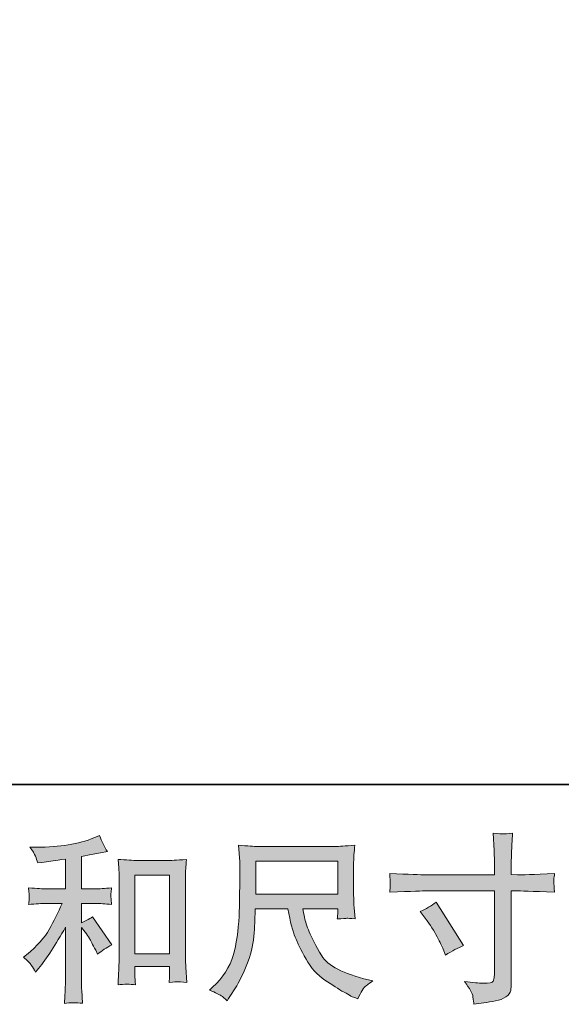
# Model space of a CAD drawing. Units: inches. Extents: x -627 to 790, y -661 to 412.
# Drawn here: x -137 to -35, y -661 to -476 of the extents above; entities that cross this region are included whole.
import ezdxf

# ---------------------------------------------------------------- set-up
doc = ezdxf.new("R2010")
doc.units = ezdxf.units.IN
doc.header["$MEASUREMENT"] = 0
doc.layers.add('图层 1', color=7, linetype='Continuous')

msp = doc.modelspace()

# ---------------------------------------------------------------- hatches: boundary and pattern name
at = {"layer": '图层 1'}
h = msp.add_hatch(color=7, dxfattribs=at)
h.dxf.hatch_style = 2
edge = h.paths.add_edge_path()
edge.add_spline(control_points=[(-61.49, -643.54), (-60.39, -643.03), (-59.39, -642.46), (-58.51, -641.81), (-58.51, -641.81), (-53.35, -649.91), (-53.35, -649.91), (-54.38, -650.31), (-55.5, -650.91), (-56.74, -651.71), (-56.74, -651.71), (-57.17, -650.58), (-57.17, -650.58), (-57.37, -650.09), (-57.75, -649.32), (-58.31, -648.25), (-58.86, -647.2), (-59.6, -646.04), (-60.53, -644.8), (-60.53, -644.8), (-61.49, -643.54), (-61.49, -643.54)], knot_values=[0, 0, 0, 0, 1, 1, 1, 2, 2, 2, 3, 3, 3, 4, 4, 4, 5, 5, 5, 6, 6, 6, 7, 7, 7, 7], degree=3, periodic=0)
edge = h.paths.add_edge_path()
edge.add_spline(control_points=[(-60.35, -636.66), (-60.35, -636.66), (-47.57, -636.66), (-47.57, -636.66), (-47.57, -636.66), (-47.57, -635.23), (-47.57, -635.23), (-47.57, -633.9), (-47.59, -632.85), (-47.64, -632.07), (-47.64, -632.07), (-47.8, -628.85), (-47.8, -628.85), (-46.74, -628.94), (-46.1, -628.99), (-45.9, -629), (-45.7, -629.01), (-45.12, -628.97), (-44.16, -628.85), (-44.25, -630.29), (-44.32, -631.53), (-44.36, -632.57), (-44.4, -633.61), (-44.42, -634.5), (-44.42, -635.23), (-44.42, -635.23), (-44.42, -636.62), (-44.42, -636.62), (-44.42, -636.62), (-43.26, -636.66), (-43.26, -636.66), (-42.6, -636.68), (-40.28, -636.59), (-36.29, -636.39), (-36.36, -636.88), (-36.4, -637.25), (-36.43, -637.53), (-36.45, -637.77), (-36.45, -637.99), (-36.44, -638.14), (-36.43, -638.31), (-36.38, -638.88), (-36.29, -639.9), (-40.57, -639.74), (-42.91, -639.67), (-43.33, -639.67), (-43.33, -639.67), (-44.42, -639.67), (-44.42, -639.67), (-44.42, -639.67), (-44.42, -657.1), (-44.42, -657.1), (-44.42, -657.49), (-44.45, -657.9), (-44.51, -658.34), (-44.57, -658.77), (-44.87, -659.17), (-45.41, -659.53), (-45.96, -659.9), (-46.61, -660.15), (-47.36, -660.28), (-48.13, -660.42), (-48.85, -660.53), (-49.53, -660.63), (-50.21, -660.73), (-50.85, -660.83), (-51.42, -660.91), (-51.45, -660.58), (-51.5, -660.11), (-51.59, -659.5), (-51.68, -658.89), (-52.2, -657.95), (-53.18, -656.66), (-51.63, -656.86), (-50.47, -656.96), (-49.69, -656.96), (-48.52, -656.99), (-47.89, -656.86), (-47.79, -656.6), (-47.68, -656.33), (-47.63, -656.02), (-47.6, -655.68), (-47.58, -655.34), (-47.57, -654.86), (-47.57, -654.24), (-47.57, -654.24), (-47.57, -639.67), (-47.57, -639.67), (-47.57, -639.67), (-60.35, -639.67), (-60.35, -639.67), (-60.79, -639.67), (-63.07, -639.74), (-67.19, -639.9), (-67.15, -639.38), (-67.12, -639.01), (-67.11, -638.8), (-67.09, -638.59), (-67.09, -638.37), (-67.11, -638.16), (-67.12, -637.94), (-67.15, -637.35), (-67.19, -636.39), (-63.65, -636.57), (-61.37, -636.66), (-60.35, -636.66)], knot_values=[0, 0, 0, 0, 0.352778, 0.352778, 0.352778, 0.705556, 0.705556, 0.705556, 1.058333, 1.058333, 1.058333, 1.411111, 1.411111, 1.411111, 1.763889, 1.763889, 1.763889, 2.116667, 2.116667, 2.116667, 2.469444, 2.469444, 2.469444, 2.822222, 2.822222, 2.822222, 3.175, 3.175, 3.175, 3.527778, 3.527778, 3.527778, 3.880556, 3.880556, 3.880556, 4.233333, 4.233333, 4.233333, 4.586111, 4.586111, 4.586111, 4.938889, 4.938889, 4.938889, 5.291667, 5.291667, 5.291667, 5.644444, 5.644444, 5.644444, 5.997222, 5.997222, 5.997222, 6.35, 6.35, 6.35, 6.702778, 6.702778, 6.702778, 7.055556, 7.055556, 7.055556, 7.408333, 7.408333, 7.408333, 7.761111, 7.761111, 7.761111, 8.113889, 8.113889, 8.113889, 8.466667, 8.466667, 8.466667, 8.819444, 8.819444, 8.819444, 9.172222, 9.172222, 9.172222, 9.525, 9.525, 9.525, 9.877778, 9.877778, 9.877778, 10.230556, 10.230556, 10.230556, 10.583333, 10.583333, 10.583333, 10.936111, 10.936111, 10.936111, 11.288889, 11.288889, 11.288889, 11.641667, 11.641667, 11.641667, 11.994444, 11.994444, 11.994444, 12.347222, 12.347222, 12.347222, 12.347222], degree=3, periodic=0)
edge.add_line((-60.35, -636.66), (-60.35, -636.66))
h = msp.add_hatch(color=7, dxfattribs=at)
h.dxf.hatch_style = 2
h.paths.add_polyline_path([(-114.96, -636.72), (-108.46, -636.72), (-108.46, -651.46), (-114.96, -651.46)])
edge = h.paths.add_edge_path()
edge.add_spline(control_points=[(-134.39, -653.59), (-134.12, -653.99), (-133.86, -654.42), (-133.59, -654.88), (-133.59, -654.88), (-133.03, -654.19), (-133.03, -654.19), (-131.5, -652.3), (-129.82, -649.74), (-127.98, -646.48), (-127.98, -646.48), (-127.98, -655.02), (-127.98, -655.02), (-127.98, -656.25), (-128, -657.2), (-128.03, -657.85), (-128.06, -658.5), (-128.11, -659.48), (-128.18, -660.76), (-127.12, -660.6), (-125.98, -660.59), (-124.78, -660.73), (-124.78, -660.73), (-124.95, -658.24), (-124.95, -658.24), (-124.99, -657.75), (-125.01, -656.71), (-125.01, -655.12), (-125.01, -655.12), (-125.01, -646.52), (-125.01, -646.52), (-125.01, -646.52), (-124.29, -647.41), (-124.29, -647.41), (-123.95, -647.83), (-123.69, -648.22), (-123.49, -648.58), (-123.29, -648.93), (-122.9, -649.67), (-122.32, -650.8), (-122.32, -650.8), (-121.96, -651.53), (-121.96, -651.53), (-121.19, -650.89), (-120.3, -650.3), (-119.31, -649.77), (-119.31, -649.77), (-122.92, -644.52), (-122.92, -644.52), (-123.63, -644.99), (-124.32, -645.37), (-125.01, -645.65), (-125.01, -645.65), (-125.01, -642.03), (-125.01, -642.03), (-125.01, -642.03), (-122.36, -642.03), (-122.36, -642.03), (-121.51, -642.03), (-120.52, -642.1), (-119.37, -642.23), (-119.37, -642.23), (-119.44, -641.22), (-119.44, -641.22), (-119.44, -641.22), (-119.47, -640.71), (-119.47, -640.71), (-119.49, -640.57), (-119.49, -640.39), (-119.47, -640.13), (-119.45, -639.89), (-119.4, -639.53), (-119.34, -639.09), (-120.66, -639.22), (-121.69, -639.29), (-122.39, -639.29), (-122.39, -639.29), (-125.01, -639.29), (-125.01, -639.29), (-125.01, -639.29), (-125.01, -633.21), (-125.01, -633.21), (-125.01, -633.21), (-123.15, -632.88), (-123.15, -632.88), (-123.15, -632.88), (-121.39, -632.52), (-121.39, -632.52), (-121.39, -632.52), (-120.13, -632.29), (-120.13, -632.29), (-120.71, -631.38), (-121.2, -630.38), (-121.59, -629.3), (-121.59, -629.3), (-122.65, -629.73), (-122.65, -629.73), (-125.53, -630.9), (-129.09, -631.49), (-133.32, -631.49), (-133.32, -631.49), (-134.68, -631.49), (-134.68, -631.49), (-134.13, -632.2), (-133.78, -632.75), (-133.62, -633.16), (-133.47, -633.57), (-133.31, -634), (-133.16, -634.44), (-133.16, -634.44), (-132.43, -634.34), (-132.43, -634.34), (-132.43, -634.34), (-130.3, -634.01), (-130.3, -634.01), (-129.79, -633.95), (-129.02, -633.85), (-127.98, -633.71), (-127.98, -633.71), (-127.98, -639.29), (-127.98, -639.29), (-127.98, -639.29), (-131.6, -639.29), (-131.6, -639.29), (-132.2, -639.29), (-133.29, -639.22), (-134.89, -639.09), (-134.82, -640.12), (-134.78, -640.71), (-134.77, -640.83), (-134.76, -640.95), (-134.76, -641.13), (-134.79, -641.34), (-134.81, -641.55), (-134.84, -641.85), (-134.89, -642.23), (-133.53, -642.1), (-132.44, -642.03), (-131.6, -642.03), (-131.6, -642.03), (-128.61, -642.03), (-128.61, -642.03), (-129.38, -643.76), (-130.19, -645.38), (-131.02, -646.88), (-131.85, -648.39), (-133.27, -649.97), (-135.28, -651.63), (-135.28, -651.63), (-135.85, -652.09), (-135.85, -652.09), (-135.14, -652.69), (-134.66, -653.18), (-134.39, -653.59)], knot_values=[0, 0, 0, 0, 0.352778, 0.352778, 0.352778, 0.705556, 0.705556, 0.705556, 1.058333, 1.058333, 1.058333, 1.411111, 1.411111, 1.411111, 1.763889, 1.763889, 1.763889, 2.116667, 2.116667, 2.116667, 2.469444, 2.469444, 2.469444, 2.822222, 2.822222, 2.822222, 3.175, 3.175, 3.175, 3.527778, 3.527778, 3.527778, 3.880556, 3.880556, 3.880556, 4.233333, 4.233333, 4.233333, 4.586111, 4.586111, 4.586111, 4.938889, 4.938889, 4.938889, 5.291667, 5.291667, 5.291667, 5.644444, 5.644444, 5.644444, 5.997222, 5.997222, 5.997222, 6.35, 6.35, 6.35, 6.702778, 6.702778, 6.702778, 7.055556, 7.055556, 7.055556, 7.408333, 7.408333, 7.408333, 7.761111, 7.761111, 7.761111, 8.113889, 8.113889, 8.113889, 8.466667, 8.466667, 8.466667, 8.819444, 8.819444, 8.819444, 9.172222, 9.172222, 9.172222, 9.525, 9.525, 9.525, 9.877778, 9.877778, 9.877778, 10.230556, 10.230556, 10.230556, 10.583333, 10.583333, 10.583333, 10.936111, 10.936111, 10.936111, 11.288889, 11.288889, 11.288889, 11.641667, 11.641667, 11.641667, 11.994444, 11.994444, 11.994444, 12.347222, 12.347222, 12.347222, 12.7, 12.7, 12.7, 13.052778, 13.052778, 13.052778, 13.405556, 13.405556, 13.405556, 13.758333, 13.758333, 13.758333, 14.111111, 14.111111, 14.111111, 14.463889, 14.463889, 14.463889, 14.816667, 14.816667, 14.816667, 15.169444, 15.169444, 15.169444, 15.522222, 15.522222, 15.522222, 15.875, 15.875, 15.875, 16.227778, 16.227778, 16.227778, 16.580556, 16.580556, 16.580556, 16.933333, 16.933333, 16.933333, 17.286111, 17.286111, 17.286111, 17.638889, 17.638889, 17.638889, 17.991667, 17.991667, 17.991667, 17.991667], degree=3, periodic=0)
edge.add_line((-134.39, -653.59), (-134.39, -653.59))
edge = h.paths.add_edge_path()
edge.add_spline(control_points=[(-118.13, -633.78), (-118.13, -633.78), (-118, -635.37), (-118, -635.37), (-117.95, -635.89), (-117.93, -636.44), (-117.93, -637.01), (-117.93, -637.01), (-117.93, -651.31), (-117.93, -651.31), (-117.93, -652.42), (-117.94, -653.33), (-117.98, -654.05), (-118.01, -654.77), (-118.06, -655.85), (-118.13, -657.26), (-117.02, -657.13), (-115.93, -657.13), (-114.86, -657.26), (-114.93, -656.51), (-114.96, -655.92), (-114.96, -655.5), (-114.96, -655.5), (-114.96, -653.81), (-114.96, -653.81), (-114.96, -653.81), (-108.46, -653.81), (-108.46, -653.81), (-108.46, -653.81), (-108.46, -654.94), (-108.46, -654.94), (-108.46, -655.07), (-108.47, -655.3), (-108.49, -655.64), (-108.51, -655.97), (-108.52, -656.35), (-108.52, -656.8), (-107.65, -656.71), (-107.13, -656.66), (-106.96, -656.68), (-106.79, -656.69), (-106.21, -656.73), (-105.22, -656.8), (-105.22, -656.8), (-105.42, -653.94), (-105.42, -653.94), (-105.47, -653.39), (-105.49, -652.42), (-105.49, -651.03), (-105.49, -651.03), (-105.49, -636.88), (-105.49, -636.88), (-105.49, -636.46), (-105.48, -636), (-105.44, -635.53), (-105.41, -635.05), (-105.36, -634.47), (-105.29, -633.78), (-107.23, -633.91), (-108.4, -633.98), (-108.82, -633.98), (-108.82, -633.98), (-114.6, -633.98), (-114.6, -633.98), (-114.91, -633.98), (-115.39, -633.96), (-116.05, -633.91), (-116.71, -633.87), (-117.4, -633.82), (-118.13, -633.78)], knot_values=[0, 0, 0, 0, 0.352778, 0.352778, 0.352778, 0.705556, 0.705556, 0.705556, 1.058333, 1.058333, 1.058333, 1.411111, 1.411111, 1.411111, 1.763889, 1.763889, 1.763889, 2.116667, 2.116667, 2.116667, 2.469444, 2.469444, 2.469444, 2.822222, 2.822222, 2.822222, 3.175, 3.175, 3.175, 3.527778, 3.527778, 3.527778, 3.880556, 3.880556, 3.880556, 4.233333, 4.233333, 4.233333, 4.586111, 4.586111, 4.586111, 4.938889, 4.938889, 4.938889, 5.291667, 5.291667, 5.291667, 5.644444, 5.644444, 5.644444, 5.997222, 5.997222, 5.997222, 6.35, 6.35, 6.35, 6.702778, 6.702778, 6.702778, 7.055556, 7.055556, 7.055556, 7.408333, 7.408333, 7.408333, 7.761111, 7.761111, 7.761111, 8.113889, 8.113889, 8.113889, 8.113889], degree=3, periodic=0)
edge.add_line((-118.13, -633.78), (-118.13, -633.78))
h = msp.add_hatch(color=7, dxfattribs=at)
h.dxf.hatch_style = 2
h.paths.add_polyline_path([(-92.33, -634.09), (-76.92, -634.09), (-76.92, -640.29), (-92.33, -640.29)])
edge = h.paths.add_edge_path()
edge.add_spline(control_points=[(-98.82, -659.3), (-98.52, -659.5), (-98.14, -659.82), (-97.68, -660.26), (-97.68, -660.26), (-97.41, -659.83), (-97.41, -659.83), (-97.41, -659.83), (-95.88, -657.44), (-95.88, -657.44), (-95.09, -656.11), (-94.37, -654.57), (-93.73, -652.82), (-93.08, -651.08), (-92.72, -649.32), (-92.61, -647.55), (-92.52, -645.78), (-92.44, -644.27), (-92.4, -643.03), (-92.4, -643.03), (-86.32, -643.03), (-86.32, -643.03), (-85.82, -645.53), (-85.35, -647.29), (-84.93, -648.32), (-84.51, -649.35), (-83.83, -650.72), (-82.89, -652.43), (-81.95, -654.13), (-80.78, -655.45), (-79.38, -656.38), (-77.99, -657.31), (-76.78, -658.06), (-75.76, -658.65), (-74.74, -659.23), (-74.03, -659.6), (-73.63, -659.73), (-73.63, -659.73), (-73.2, -659.9), (-73.2, -659.9), (-72.58, -658.61), (-72.06, -657.79), (-71.64, -657.45), (-71.22, -657.11), (-70.8, -656.81), (-70.38, -656.54), (-70.38, -656.54), (-71.17, -656.34), (-71.17, -656.34), (-75.92, -655.19), (-78.85, -653.68), (-79.95, -651.81), (-81.05, -649.94), (-81.84, -648.45), (-82.29, -647.35), (-82.74, -646.24), (-83.04, -645.34), (-83.17, -644.67), (-83.3, -643.99), (-83.4, -643.45), (-83.47, -643.03), (-83.47, -643.03), (-76.93, -643.03), (-76.93, -643.03), (-76.93, -643.03), (-76.93, -643.76), (-76.93, -643.76), (-76.93, -643.87), (-76.95, -644.05), (-76.98, -644.3), (-77.01, -644.56), (-77.03, -644.77), (-77.03, -644.92), (-76.01, -644.86), (-75.41, -644.81), (-75.25, -644.8), (-75.09, -644.79), (-74.57, -644.83), (-73.7, -644.92), (-73.7, -644.92), (-73.87, -642.83), (-73.87, -642.83), (-73.93, -642.06), (-73.96, -641.26), (-73.96, -640.46), (-73.96, -640.46), (-73.96, -634.24), (-73.96, -634.24), (-73.96, -633.88), (-73.94, -633.44), (-73.9, -632.9), (-73.85, -632.37), (-73.8, -631.78), (-73.73, -631.11), (-75.56, -631.27), (-76.78, -631.34), (-77.39, -631.34), (-77.39, -631.34), (-92, -631.34), (-92, -631.34), (-92.6, -631.34), (-93.78, -631.27), (-95.55, -631.11), (-95.55, -631.11), (-95.32, -634.24), (-95.32, -634.24), (-95.3, -634.55), (-95.3, -635.33), (-95.32, -636.6), (-95.32, -636.6), (-95.32, -639.33), (-95.32, -639.33), (-95.34, -639.45), (-95.37, -640.29), (-95.39, -641.86), (-95.39, -641.86), (-95.45, -644.43), (-95.45, -644.43), (-95.57, -647.13), (-95.93, -649.56), (-96.55, -651.74), (-97.17, -653.92), (-98.46, -655.91), (-100.4, -657.7), (-100.4, -657.7), (-100.97, -658.24), (-100.97, -658.24), (-99.84, -658.75), (-99.13, -659.1), (-98.82, -659.3)], knot_values=[0, 0, 0, 0, 0.352778, 0.352778, 0.352778, 0.705556, 0.705556, 0.705556, 1.058333, 1.058333, 1.058333, 1.411111, 1.411111, 1.411111, 1.763889, 1.763889, 1.763889, 2.116667, 2.116667, 2.116667, 2.469444, 2.469444, 2.469444, 2.822222, 2.822222, 2.822222, 3.175, 3.175, 3.175, 3.527778, 3.527778, 3.527778, 3.880556, 3.880556, 3.880556, 4.233333, 4.233333, 4.233333, 4.586111, 4.586111, 4.586111, 4.938889, 4.938889, 4.938889, 5.291667, 5.291667, 5.291667, 5.644444, 5.644444, 5.644444, 5.997222, 5.997222, 5.997222, 6.35, 6.35, 6.35, 6.702778, 6.702778, 6.702778, 7.055556, 7.055556, 7.055556, 7.408333, 7.408333, 7.408333, 7.761111, 7.761111, 7.761111, 8.113889, 8.113889, 8.113889, 8.466667, 8.466667, 8.466667, 8.819444, 8.819444, 8.819444, 9.172222, 9.172222, 9.172222, 9.525, 9.525, 9.525, 9.877778, 9.877778, 9.877778, 10.230556, 10.230556, 10.230556, 10.583333, 10.583333, 10.583333, 10.936111, 10.936111, 10.936111, 11.288889, 11.288889, 11.288889, 11.641667, 11.641667, 11.641667, 11.994444, 11.994444, 11.994444, 12.347222, 12.347222, 12.347222, 12.7, 12.7, 12.7, 13.052778, 13.052778, 13.052778, 13.405556, 13.405556, 13.405556, 13.758333, 13.758333, 13.758333, 14.111111, 14.111111, 14.111111, 14.463889, 14.463889, 14.463889, 14.816667, 14.816667, 14.816667, 15.169444, 15.169444, 15.169444, 15.169444], degree=3, periodic=0)
edge.add_line((-98.82, -659.3), (-98.82, -659.3))

# ---------------------------------------------------------------- linework, layer by layer
at = {"layer": '图层 1', "color": 7, "lineweight": 35}
msp.add_lwpolyline([(790.42, -619.73), (-622.97, -619.73), (-622.97, 295.77), (790.42, 295.77), (790.42, -619.73)], dxfattribs=at)
at = {"layer": '图层 1', "color": 7, "lineweight": 0}
for points in [[(-92.33, -634.09), (-76.92, -634.09), (-76.92, -640.29), (-92.33, -640.29), (-92.33, -634.09)], [(-114.96, -636.72), (-108.46, -636.72), (-108.46, -651.46), (-114.96, -651.46), (-114.96, -636.72)]]:
    msp.add_lwpolyline(points, dxfattribs=at)
for points, knots in [([(-60.35, -636.66), (-60.35, -636.66), (-47.57, -636.66), (-47.57, -636.66), (-47.57, -636.66), (-47.57, -635.23), (-47.57, -635.23), (-47.57, -633.9), (-47.59, -632.85), (-47.64, -632.07), (-47.64, -632.07), (-47.8, -628.85), (-47.8, -628.85), (-46.74, -628.94), (-46.1, -628.99), (-45.9, -629), (-45.7, -629.01), (-45.12, -628.97), (-44.16, -628.85), (-44.25, -630.29), (-44.32, -631.53), (-44.36, -632.57), (-44.4, -633.61), (-44.42, -634.5), (-44.42, -635.23), (-44.42, -635.23), (-44.42, -636.62), (-44.42, -636.62), (-44.42, -636.62), (-43.26, -636.66), (-43.26, -636.66), (-42.6, -636.68), (-40.28, -636.59), (-36.29, -636.39), (-36.36, -636.88), (-36.4, -637.25), (-36.43, -637.53), (-36.45, -637.77), (-36.45, -637.99), (-36.44, -638.14), (-36.43, -638.31), (-36.38, -638.88), (-36.29, -639.9), (-40.57, -639.74), (-42.91, -639.67), (-43.33, -639.67), (-43.33, -639.67), (-44.42, -639.67), (-44.42, -639.67), (-44.42, -639.67), (-44.42, -657.1), (-44.42, -657.1), (-44.42, -657.49), (-44.45, -657.9), (-44.51, -658.34), (-44.57, -658.77), (-44.87, -659.17), (-45.41, -659.53), (-45.96, -659.9), (-46.61, -660.15), (-47.36, -660.28), (-48.13, -660.42), (-48.85, -660.53), (-49.53, -660.63), (-50.21, -660.73), (-50.85, -660.83), (-51.42, -660.91), (-51.45, -660.58), (-51.5, -660.11), (-51.59, -659.5), (-51.68, -658.89), (-52.2, -657.95), (-53.18, -656.66), (-51.63, -656.86), (-50.47, -656.96), (-49.69, -656.96), (-48.52, -656.99), (-47.89, -656.86), (-47.79, -656.6), (-47.68, -656.33), (-47.63, -656.02), (-47.6, -655.68), (-47.58, -655.34), (-47.57, -654.86), (-47.57, -654.24), (-47.57, -654.24), (-47.57, -639.67), (-47.57, -639.67), (-47.57, -639.67), (-60.35, -639.67), (-60.35, -639.67), (-60.79, -639.67), (-63.07, -639.74), (-67.19, -639.9), (-67.15, -639.38), (-67.12, -639.01), (-67.11, -638.8), (-67.09, -638.59), (-67.09, -638.37), (-67.11, -638.16), (-67.12, -637.94), (-67.15, -637.35), (-67.19, -636.39), (-63.65, -636.57), (-61.37, -636.66), (-60.35, -636.66)], [0, 0, 0, 0, 1, 1, 1, 2, 2, 2, 3, 3, 3, 4, 4, 4, 5, 5, 5, 6, 6, 6, 7, 7, 7, 8, 8, 8, 9, 9, 9, 10, 10, 10, 11, 11, 11, 12, 12, 12, 13, 13, 13, 14, 14, 14, 15, 15, 15, 16, 16, 16, 17, 17, 17, 18, 18, 18, 19, 19, 19, 20, 20, 20, 21, 21, 21, 22, 22, 22, 23, 23, 23, 24, 24, 24, 25, 25, 25, 26, 26, 26, 27, 27, 27, 28, 28, 28, 29, 29, 29, 30, 30, 30, 31, 31, 31, 32, 32, 32, 33, 33, 33, 34, 34, 34, 35, 35, 35, 35]), ([(-134.39, -653.59), (-134.12, -653.99), (-133.86, -654.42), (-133.59, -654.88), (-133.59, -654.88), (-133.03, -654.19), (-133.03, -654.19), (-131.5, -652.3), (-129.82, -649.74), (-127.98, -646.48), (-127.98, -646.48), (-127.98, -655.02), (-127.98, -655.02), (-127.98, -656.25), (-128, -657.2), (-128.03, -657.85), (-128.06, -658.5), (-128.11, -659.48), (-128.18, -660.76), (-127.12, -660.6), (-125.98, -660.59), (-124.78, -660.73), (-124.78, -660.73), (-124.95, -658.24), (-124.95, -658.24), (-124.99, -657.75), (-125.01, -656.71), (-125.01, -655.12), (-125.01, -655.12), (-125.01, -646.52), (-125.01, -646.52), (-125.01, -646.52), (-124.29, -647.41), (-124.29, -647.41), (-123.95, -647.83), (-123.69, -648.22), (-123.49, -648.58), (-123.29, -648.93), (-122.9, -649.67), (-122.32, -650.8), (-122.32, -650.8), (-121.96, -651.53), (-121.96, -651.53), (-121.19, -650.89), (-120.3, -650.3), (-119.31, -649.77), (-119.31, -649.77), (-122.92, -644.52), (-122.92, -644.52), (-123.63, -644.99), (-124.32, -645.37), (-125.01, -645.65), (-125.01, -645.65), (-125.01, -642.03), (-125.01, -642.03), (-125.01, -642.03), (-122.36, -642.03), (-122.36, -642.03), (-121.51, -642.03), (-120.52, -642.1), (-119.37, -642.23), (-119.37, -642.23), (-119.44, -641.22), (-119.44, -641.22), (-119.44, -641.22), (-119.47, -640.71), (-119.47, -640.71), (-119.49, -640.57), (-119.49, -640.39), (-119.47, -640.13), (-119.45, -639.89), (-119.4, -639.53), (-119.34, -639.09), (-120.66, -639.22), (-121.69, -639.29), (-122.39, -639.29), (-122.39, -639.29), (-125.01, -639.29), (-125.01, -639.29), (-125.01, -639.29), (-125.01, -633.21), (-125.01, -633.21), (-125.01, -633.21), (-123.15, -632.88), (-123.15, -632.88), (-123.15, -632.88), (-121.39, -632.52), (-121.39, -632.52), (-121.39, -632.52), (-120.13, -632.29), (-120.13, -632.29), (-120.71, -631.38), (-121.2, -630.38), (-121.59, -629.3), (-121.59, -629.3), (-122.65, -629.73), (-122.65, -629.73), (-125.53, -630.9), (-129.09, -631.49), (-133.32, -631.49), (-133.32, -631.49), (-134.68, -631.49), (-134.68, -631.49), (-134.13, -632.2), (-133.78, -632.75), (-133.62, -633.16), (-133.47, -633.57), (-133.31, -634), (-133.16, -634.44), (-133.16, -634.44), (-132.43, -634.34), (-132.43, -634.34), (-132.43, -634.34), (-130.3, -634.01), (-130.3, -634.01), (-129.79, -633.95), (-129.02, -633.85), (-127.98, -633.71), (-127.98, -633.71), (-127.98, -639.29), (-127.98, -639.29), (-127.98, -639.29), (-131.6, -639.29), (-131.6, -639.29), (-132.2, -639.29), (-133.29, -639.22), (-134.89, -639.09), (-134.82, -640.12), (-134.78, -640.71), (-134.77, -640.83), (-134.76, -640.95), (-134.76, -641.13), (-134.79, -641.34), (-134.81, -641.55), (-134.84, -641.85), (-134.89, -642.23), (-133.53, -642.1), (-132.44, -642.03), (-131.6, -642.03), (-131.6, -642.03), (-128.61, -642.03), (-128.61, -642.03), (-129.38, -643.76), (-130.19, -645.38), (-131.02, -646.88), (-131.85, -648.39), (-133.27, -649.97), (-135.28, -651.63), (-135.28, -651.63), (-135.85, -652.09), (-135.85, -652.09), (-135.14, -652.69), (-134.66, -653.18), (-134.39, -653.59)], [0, 0, 0, 0, 1, 1, 1, 2, 2, 2, 3, 3, 3, 4, 4, 4, 5, 5, 5, 6, 6, 6, 7, 7, 7, 8, 8, 8, 9, 9, 9, 10, 10, 10, 11, 11, 11, 12, 12, 12, 13, 13, 13, 14, 14, 14, 15, 15, 15, 16, 16, 16, 17, 17, 17, 18, 18, 18, 19, 19, 19, 20, 20, 20, 21, 21, 21, 22, 22, 22, 23, 23, 23, 24, 24, 24, 25, 25, 25, 26, 26, 26, 27, 27, 27, 28, 28, 28, 29, 29, 29, 30, 30, 30, 31, 31, 31, 32, 32, 32, 33, 33, 33, 34, 34, 34, 35, 35, 35, 36, 36, 36, 37, 37, 37, 38, 38, 38, 39, 39, 39, 40, 40, 40, 41, 41, 41, 42, 42, 42, 43, 43, 43, 44, 44, 44, 45, 45, 45, 46, 46, 46, 47, 47, 47, 48, 48, 48, 49, 49, 49, 50, 50, 50, 51, 51, 51, 51]), ([(-98.82, -659.3), (-98.52, -659.5), (-98.14, -659.82), (-97.68, -660.26), (-97.68, -660.26), (-97.41, -659.83), (-97.41, -659.83), (-97.41, -659.83), (-95.88, -657.44), (-95.88, -657.44), (-95.09, -656.11), (-94.37, -654.57), (-93.73, -652.82), (-93.08, -651.08), (-92.72, -649.32), (-92.61, -647.55), (-92.52, -645.78), (-92.44, -644.27), (-92.4, -643.03), (-92.4, -643.03), (-86.32, -643.03), (-86.32, -643.03), (-85.82, -645.53), (-85.35, -647.29), (-84.93, -648.32), (-84.51, -649.35), (-83.83, -650.72), (-82.89, -652.43), (-81.95, -654.13), (-80.78, -655.45), (-79.38, -656.38), (-77.99, -657.31), (-76.78, -658.06), (-75.76, -658.65), (-74.74, -659.23), (-74.03, -659.6), (-73.63, -659.73), (-73.63, -659.73), (-73.2, -659.9), (-73.2, -659.9), (-72.58, -658.61), (-72.06, -657.79), (-71.64, -657.45), (-71.22, -657.11), (-70.8, -656.81), (-70.38, -656.54), (-70.38, -656.54), (-71.17, -656.34), (-71.17, -656.34), (-75.92, -655.19), (-78.85, -653.68), (-79.95, -651.81), (-81.05, -649.94), (-81.84, -648.45), (-82.29, -647.35), (-82.74, -646.24), (-83.04, -645.34), (-83.17, -644.67), (-83.3, -643.99), (-83.4, -643.45), (-83.47, -643.03), (-83.47, -643.03), (-76.93, -643.03), (-76.93, -643.03), (-76.93, -643.03), (-76.93, -643.76), (-76.93, -643.76), (-76.93, -643.87), (-76.95, -644.05), (-76.98, -644.3), (-77.01, -644.56), (-77.03, -644.77), (-77.03, -644.92), (-76.01, -644.86), (-75.41, -644.81), (-75.25, -644.8), (-75.09, -644.79), (-74.57, -644.83), (-73.7, -644.92), (-73.7, -644.92), (-73.87, -642.83), (-73.87, -642.83), (-73.93, -642.06), (-73.96, -641.26), (-73.96, -640.46), (-73.96, -640.46), (-73.96, -634.24), (-73.96, -634.24), (-73.96, -633.88), (-73.94, -633.44), (-73.9, -632.9), (-73.85, -632.37), (-73.8, -631.78), (-73.73, -631.11), (-75.56, -631.27), (-76.78, -631.34), (-77.39, -631.34), (-77.39, -631.34), (-92, -631.34), (-92, -631.34), (-92.6, -631.34), (-93.78, -631.27), (-95.55, -631.11), (-95.55, -631.11), (-95.32, -634.24), (-95.32, -634.24), (-95.3, -634.55), (-95.3, -635.33), (-95.32, -636.6), (-95.32, -636.6), (-95.32, -639.33), (-95.32, -639.33), (-95.34, -639.45), (-95.37, -640.29), (-95.39, -641.86), (-95.39, -641.86), (-95.45, -644.43), (-95.45, -644.43), (-95.57, -647.13), (-95.93, -649.56), (-96.55, -651.74), (-97.17, -653.92), (-98.46, -655.91), (-100.4, -657.7), (-100.4, -657.7), (-100.97, -658.24), (-100.97, -658.24), (-99.84, -658.75), (-99.13, -659.1), (-98.82, -659.3)], [0, 0, 0, 0, 1, 1, 1, 2, 2, 2, 3, 3, 3, 4, 4, 4, 5, 5, 5, 6, 6, 6, 7, 7, 7, 8, 8, 8, 9, 9, 9, 10, 10, 10, 11, 11, 11, 12, 12, 12, 13, 13, 13, 14, 14, 14, 15, 15, 15, 16, 16, 16, 17, 17, 17, 18, 18, 18, 19, 19, 19, 20, 20, 20, 21, 21, 21, 22, 22, 22, 23, 23, 23, 24, 24, 24, 25, 25, 25, 26, 26, 26, 27, 27, 27, 28, 28, 28, 29, 29, 29, 30, 30, 30, 31, 31, 31, 32, 32, 32, 33, 33, 33, 34, 34, 34, 35, 35, 35, 36, 36, 36, 37, 37, 37, 38, 38, 38, 39, 39, 39, 40, 40, 40, 41, 41, 41, 42, 42, 42, 43, 43, 43, 43]), ([(-118.13, -633.78), (-118.13, -633.78), (-118, -635.37), (-118, -635.37), (-117.95, -635.89), (-117.93, -636.44), (-117.93, -637.01), (-117.93, -637.01), (-117.93, -651.31), (-117.93, -651.31), (-117.93, -652.42), (-117.94, -653.33), (-117.98, -654.05), (-118.01, -654.77), (-118.06, -655.85), (-118.13, -657.26), (-117.02, -657.13), (-115.93, -657.13), (-114.86, -657.26), (-114.93, -656.51), (-114.96, -655.92), (-114.96, -655.5), (-114.96, -655.5), (-114.96, -653.81), (-114.96, -653.81), (-114.96, -653.81), (-108.46, -653.81), (-108.46, -653.81), (-108.46, -653.81), (-108.46, -654.94), (-108.46, -654.94), (-108.46, -655.07), (-108.47, -655.3), (-108.49, -655.64), (-108.51, -655.97), (-108.52, -656.35), (-108.52, -656.8), (-107.65, -656.71), (-107.13, -656.66), (-106.96, -656.68), (-106.79, -656.69), (-106.21, -656.73), (-105.22, -656.8), (-105.22, -656.8), (-105.42, -653.94), (-105.42, -653.94), (-105.47, -653.39), (-105.49, -652.42), (-105.49, -651.03), (-105.49, -651.03), (-105.49, -636.88), (-105.49, -636.88), (-105.49, -636.46), (-105.48, -636), (-105.44, -635.53), (-105.41, -635.05), (-105.36, -634.47), (-105.29, -633.78), (-107.23, -633.91), (-108.4, -633.98), (-108.82, -633.98), (-108.82, -633.98), (-114.6, -633.98), (-114.6, -633.98), (-114.91, -633.98), (-115.39, -633.96), (-116.05, -633.91), (-116.71, -633.87), (-117.4, -633.82), (-118.13, -633.78)], [0, 0, 0, 0, 1, 1, 1, 2, 2, 2, 3, 3, 3, 4, 4, 4, 5, 5, 5, 6, 6, 6, 7, 7, 7, 8, 8, 8, 9, 9, 9, 10, 10, 10, 11, 11, 11, 12, 12, 12, 13, 13, 13, 14, 14, 14, 15, 15, 15, 16, 16, 16, 17, 17, 17, 18, 18, 18, 19, 19, 19, 20, 20, 20, 21, 21, 21, 22, 22, 22, 23, 23, 23, 23]), ([(-61.49, -643.54), (-60.39, -643.03), (-59.39, -642.46), (-58.51, -641.81), (-58.51, -641.81), (-53.35, -649.91), (-53.35, -649.91), (-54.38, -650.31), (-55.5, -650.91), (-56.74, -651.71), (-56.74, -651.71), (-57.17, -650.58), (-57.17, -650.58), (-57.37, -650.09), (-57.75, -649.32), (-58.31, -648.25), (-58.86, -647.2), (-59.6, -646.04), (-60.53, -644.8), (-60.53, -644.8), (-61.49, -643.54), (-61.49, -643.54)], [0, 0, 0, 0, 1, 1, 1, 2, 2, 2, 3, 3, 3, 4, 4, 4, 5, 5, 5, 6, 6, 6, 7, 7, 7, 7])]:
    msp.add_open_spline(points, degree=3, knots=knots, dxfattribs=at)

doc.saveas('drawing.dxf')
